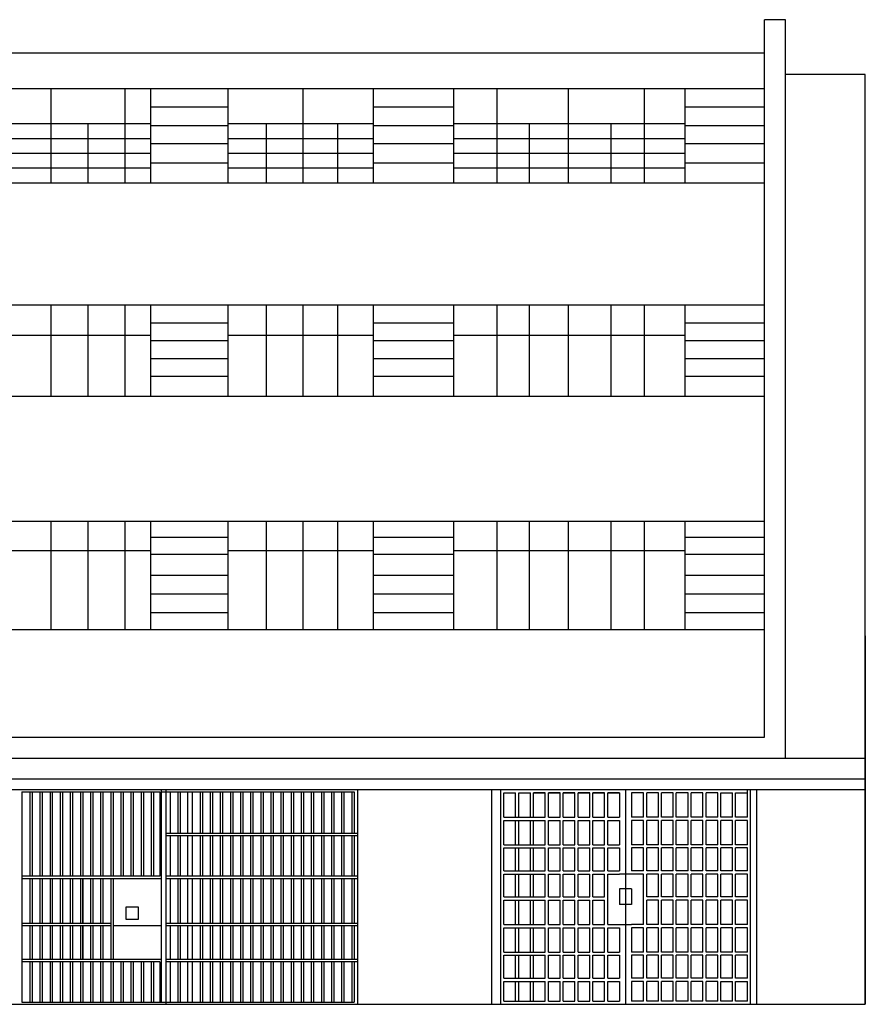
# Model space of a CAD drawing. Units: metres. Extents: x -4619 to 4290, y 1311 to 6302.
# Drawn here: x -4237 to -4226, y 1829 to 1843 of the extents above; entities that cross this region are included whole.
import ezdxf

# ---------------------------------------------------------------- set-up
doc = ezdxf.new("R2010")
doc.units = ezdxf.units.M
doc.header["$MEASUREMENT"] = 0

msp = doc.modelspace()

# ---------------------------------------------------------------- linework, layer by layer
for p, q in [((-4227.117, 1833.164), (-4227.117, 1843.12)), ((-4226.828, 1843.12), (-4227.117, 1843.12)), ((-4226.828, 1832.876), (-4226.828, 1843.12)), ((-4242.991, 1842.659), (-4227.117, 1842.659)), ((-4225.72, 1842.36), (-4226.828, 1842.36)), ((-4225.72, 1829.46), (-4225.72, 1842.36)), ((-4242.991, 1842.164), (-4227.117, 1842.164)), ((-4237.017, 1842.164), (-4237.017, 1840.857)), ((-4235.991, 1842.164), (-4235.991, 1840.857)), ((-4235.631, 1840.857), (-4235.631, 1842.164)), ((-4234.555, 1840.857), (-4234.555, 1842.164)), ((-4233.517, 1840.857), (-4233.517, 1842.164)), ((-4232.542, 1840.857), (-4232.542, 1842.164)), ((-4231.426, 1840.857), (-4231.426, 1842.164)), ((-4230.83, 1842.164), (-4230.83, 1840.857)), ((-4229.841, 1842.164), (-4229.841, 1840.857)), ((-4228.787, 1842.164), (-4228.787, 1840.857)), ((-4228.218, 1840.857), (-4228.218, 1842.164)), ((-4234.555, 1841.905), (-4235.631, 1841.905)), ((-4231.426, 1841.905), (-4232.542, 1841.905)), ((-4227.117, 1841.905), (-4228.218, 1841.905)), ((-4237.703, 1841.68), (-4235.631, 1841.68)), ((-4236.504, 1841.68), (-4236.504, 1840.857)), ((-4234.555, 1841.649), (-4235.631, 1841.649)), ((-4234.555, 1841.68), (-4232.542, 1841.68)), ((-4234.024, 1840.857), (-4234.024, 1841.68)), ((-4233.034, 1840.857), (-4233.034, 1841.68)), ((-4231.426, 1841.649), (-4232.542, 1841.649)), ((-4231.426, 1841.68), (-4228.218, 1841.68)), ((-4230.382, 1841.68), (-4230.382, 1840.857)), ((-4229.248, 1841.68), (-4229.248, 1840.857)), ((-4227.117, 1841.649), (-4228.218, 1841.649)), ((-4237.703, 1841.474), (-4235.631, 1841.474)), ((-4234.555, 1841.474), (-4232.542, 1841.474)), ((-4231.426, 1841.474), (-4228.218, 1841.474)), ((-4234.555, 1841.399), (-4235.631, 1841.399)), ((-4231.426, 1841.399), (-4232.542, 1841.399)), ((-4227.117, 1841.399), (-4228.218, 1841.399)), ((-4237.703, 1841.269), (-4235.631, 1841.269)), ((-4234.555, 1841.269), (-4232.542, 1841.269)), ((-4231.426, 1841.269), (-4228.218, 1841.269)), ((-4237.703, 1841.063), (-4235.631, 1841.063)), ((-4234.555, 1841.132), (-4235.631, 1841.132)), ((-4234.555, 1841.063), (-4232.542, 1841.063)), ((-4231.426, 1841.132), (-4232.542, 1841.132)), ((-4231.426, 1841.063), (-4228.218, 1841.063)), ((-4227.117, 1841.132), (-4228.218, 1841.132)), ((-4242.991, 1840.857), (-4227.117, 1840.857)), ((-4242.991, 1839.164), (-4227.117, 1839.164)), ((-4237.017, 1839.164), (-4237.017, 1837.897)), ((-4236.504, 1839.164), (-4236.504, 1837.897)), ((-4235.991, 1839.164), (-4235.991, 1837.897)), ((-4235.631, 1837.897), (-4235.631, 1839.164)), ((-4234.555, 1837.897), (-4234.555, 1839.164)), ((-4234.024, 1837.897), (-4234.024, 1839.164)), ((-4233.517, 1837.897), (-4233.517, 1839.164)), ((-4233.034, 1837.897), (-4233.034, 1839.164)), ((-4232.542, 1837.897), (-4232.542, 1839.164)), ((-4231.426, 1837.897), (-4231.426, 1839.164)), ((-4230.83, 1839.164), (-4230.83, 1837.897)), ((-4230.382, 1839.164), (-4230.382, 1837.897)), ((-4229.841, 1839.164), (-4229.841, 1837.897)), ((-4229.248, 1839.164), (-4229.248, 1837.897)), ((-4228.787, 1839.164), (-4228.787, 1837.897)), ((-4228.218, 1837.897), (-4228.218, 1839.164)), ((-4234.555, 1838.911), (-4235.631, 1838.911)), ((-4231.426, 1838.911), (-4232.542, 1838.911)), ((-4227.117, 1838.911), (-4228.218, 1838.911)), ((-4237.703, 1838.742), (-4235.631, 1838.742)), ((-4234.555, 1838.742), (-4232.542, 1838.742)), ((-4231.426, 1838.742), (-4228.218, 1838.742)), ((-4234.555, 1838.666), (-4235.631, 1838.666)), ((-4231.426, 1838.666), (-4232.542, 1838.666)), ((-4227.117, 1838.666), (-4228.218, 1838.666)), ((-4235.631, 1838.419), (-4234.555, 1838.419)), ((-4232.542, 1838.419), (-4231.426, 1838.419)), ((-4228.218, 1838.419), (-4227.117, 1838.419)), ((-4234.555, 1838.169), (-4235.631, 1838.169)), ((-4231.426, 1838.169), (-4232.542, 1838.169)), ((-4227.117, 1838.169), (-4228.218, 1838.169)), ((-4242.991, 1837.897), (-4227.117, 1837.897)), ((-4242.991, 1836.164), (-4227.117, 1836.164)), ((-4237.017, 1836.164), (-4237.017, 1834.659)), ((-4236.504, 1836.164), (-4236.504, 1834.659)), ((-4235.991, 1836.164), (-4235.991, 1834.659)), ((-4235.631, 1834.659), (-4235.631, 1836.164)), ((-4234.555, 1834.659), (-4234.555, 1836.164)), ((-4234.024, 1834.659), (-4234.024, 1836.164)), ((-4233.517, 1834.659), (-4233.517, 1836.164)), ((-4233.034, 1834.659), (-4233.034, 1836.164)), ((-4232.542, 1834.659), (-4232.542, 1836.164)), ((-4231.426, 1834.659), (-4231.426, 1836.164)), ((-4230.83, 1836.164), (-4230.83, 1834.659)), ((-4230.382, 1836.164), (-4230.382, 1834.659)), ((-4229.841, 1836.164), (-4229.841, 1834.659)), ((-4229.248, 1836.164), (-4229.248, 1834.659)), ((-4228.787, 1836.164), (-4228.787, 1834.659)), ((-4228.218, 1834.659), (-4228.218, 1836.164)), ((-4234.555, 1835.935), (-4235.631, 1835.935)), ((-4231.426, 1835.935), (-4232.542, 1835.935)), ((-4227.117, 1835.935), (-4228.218, 1835.935)), ((-4237.703, 1835.758), (-4235.631, 1835.758)), ((-4235.631, 1835.703), (-4234.555, 1835.703)), ((-4234.555, 1835.758), (-4232.542, 1835.758)), ((-4232.542, 1835.703), (-4231.426, 1835.703)), ((-4231.426, 1835.758), (-4228.218, 1835.758)), ((-4228.218, 1835.703), (-4227.117, 1835.703)), ((-4235.631, 1835.412), (-4234.555, 1835.412)), ((-4232.542, 1835.412), (-4231.426, 1835.412)), ((-4228.218, 1835.412), (-4227.117, 1835.412)), ((-4235.631, 1835.157), (-4234.555, 1835.157)), ((-4232.542, 1835.157), (-4231.426, 1835.157)), ((-4228.218, 1835.157), (-4227.117, 1835.157)), ((-4234.555, 1834.891), (-4235.631, 1834.891)), ((-4231.426, 1834.891), (-4232.542, 1834.891)), ((-4227.117, 1834.891), (-4228.218, 1834.891)), ((-4242.991, 1834.659), (-4227.117, 1834.659)), ((-4225.72, 1834.571), (-4225.72, 1829.46)), ((-4242.991, 1833.164), (-4227.117, 1833.164)), ((-4243.28, 1832.876), (-4225.72, 1832.876)), ((-4243.28, 1832.587), (-4225.72, 1832.587)), ((-4243.28, 1832.438), (-4225.72, 1832.438)), ((-4235.485, 1832.438), (-4235.485, 1831.203)), ((-4235.421, 1832.438), (-4235.421, 1829.46)), ((-4232.758, 1829.46), (-4232.758, 1832.438)), ((-4230.9, 1829.46), (-4230.9, 1832.438)), ((-4230.776, 1829.46), (-4230.776, 1832.438)), ((-4229.044, 1832.438), (-4229.044, 1829.46)), ((-4227.356, 1832.055), (-4227.356, 1832.438)), ((-4227.312, 1829.46), (-4227.312, 1832.438)), ((-4227.226, 1829.46), (-4227.226, 1832.438)), ((-4237.417, 1832.406), (-4235.504, 1832.406)), ((-4237.417, 1832.406), (-4237.417, 1829.492)), ((-4237.309, 1832.406), (-4237.309, 1831.236)), ((-4237.276, 1832.406), (-4237.276, 1831.236)), ((-4237.168, 1832.406), (-4237.168, 1831.236)), ((-4237.136, 1832.406), (-4237.136, 1831.236)), ((-4237.028, 1832.406), (-4237.028, 1831.236)), ((-4236.996, 1832.406), (-4236.996, 1831.236)), ((-4236.888, 1832.406), (-4236.888, 1831.236)), ((-4236.856, 1832.406), (-4236.856, 1831.236)), ((-4236.747, 1832.406), (-4236.747, 1831.236)), ((-4236.715, 1832.406), (-4236.715, 1831.236)), ((-4236.607, 1832.406), (-4236.607, 1831.236)), ((-4236.575, 1832.406), (-4236.575, 1831.236)), ((-4236.467, 1832.406), (-4236.467, 1831.236)), ((-4236.435, 1832.406), (-4236.435, 1831.236)), ((-4236.326, 1832.406), (-4236.326, 1831.236)), ((-4236.294, 1832.406), (-4236.294, 1831.236)), ((-4236.186, 1832.406), (-4236.186, 1831.236)), ((-4236.154, 1832.406), (-4236.154, 1831.236)), ((-4236.046, 1832.406), (-4236.046, 1831.236)), ((-4236.014, 1832.406), (-4236.014, 1831.236)), ((-4235.906, 1832.406), (-4235.906, 1831.236)), ((-4235.873, 1832.406), (-4235.873, 1831.236)), ((-4235.765, 1832.406), (-4235.765, 1831.236)), ((-4235.733, 1832.406), (-4235.733, 1831.236)), ((-4235.625, 1832.406), (-4235.625, 1831.236)), ((-4235.593, 1832.406), (-4235.593, 1831.236)), ((-4235.504, 1832.406), (-4235.504, 1831.236)), ((-4235.485, 1832.406), (-4232.81, 1832.406)), ((-4235.362, 1832.406), (-4235.362, 1831.829)), ((-4235.254, 1832.406), (-4235.254, 1831.829)), ((-4235.222, 1832.406), (-4235.222, 1831.829)), ((-4235.119, 1832.406), (-4235.119, 1831.829)), ((-4235.055, 1832.406), (-4235.055, 1831.829)), ((-4234.947, 1832.406), (-4234.947, 1831.829)), ((-4234.915, 1832.406), (-4234.915, 1831.829)), ((-4234.807, 1832.406), (-4234.807, 1831.829)), ((-4234.775, 1832.406), (-4234.775, 1831.829)), ((-4234.667, 1832.406), (-4234.667, 1831.829)), ((-4234.634, 1832.406), (-4234.634, 1831.829)), ((-4234.526, 1832.406), (-4234.526, 1831.829)), ((-4234.494, 1832.406), (-4234.494, 1831.829)), ((-4234.386, 1832.406), (-4234.386, 1831.829)), ((-4234.354, 1832.406), (-4234.354, 1831.829)), ((-4234.246, 1832.406), (-4234.246, 1831.829)), ((-4234.213, 1832.406), (-4234.213, 1831.829)), ((-4234.105, 1832.406), (-4234.105, 1831.829)), ((-4234.073, 1832.406), (-4234.073, 1831.829)), ((-4233.965, 1832.406), (-4233.965, 1831.829)), ((-4233.933, 1832.406), (-4233.933, 1831.829)), ((-4233.933, 1832.406), (-4233.933, 1831.829)), ((-4233.825, 1832.406), (-4233.825, 1831.829)), ((-4233.793, 1832.406), (-4233.793, 1831.829)), ((-4233.684, 1832.406), (-4233.684, 1831.829)), ((-4233.652, 1832.406), (-4233.652, 1831.829)), ((-4233.544, 1832.406), (-4233.544, 1831.829)), ((-4233.512, 1832.406), (-4233.512, 1831.829)), ((-4233.404, 1832.406), (-4233.404, 1831.829)), ((-4233.372, 1832.406), (-4233.372, 1831.829)), ((-4233.263, 1832.406), (-4233.263, 1831.829)), ((-4233.231, 1832.406), (-4233.231, 1831.829)), ((-4233.123, 1832.406), (-4233.123, 1831.829)), ((-4233.091, 1832.406), (-4233.091, 1831.829)), ((-4232.983, 1832.406), (-4232.983, 1831.829)), ((-4232.951, 1832.406), (-4232.951, 1831.829)), ((-4232.843, 1832.406), (-4232.843, 1831.829)), ((-4232.81, 1832.406), (-4232.81, 1831.829)), ((-4230.732, 1832.055), (-4230.732, 1832.395)), ((-4230.732, 1832.395), (-4230.57, 1832.395)), ((-4230.57, 1832.055), (-4230.57, 1832.395)), ((-4230.57, 1832.055), (-4230.57, 1832.395)), ((-4230.527, 1832.055), (-4230.527, 1832.395)), ((-4230.527, 1832.395), (-4230.364, 1832.395)), ((-4230.364, 1832.055), (-4230.364, 1832.395)), ((-4230.159, 1832.395), (-4230.321, 1832.395)), ((-4230.321, 1832.055), (-4230.321, 1832.395)), ((-4230.321, 1832.395), (-4230.159, 1832.395)), ((-4230.159, 1832.055), (-4230.159, 1832.395)), ((-4229.953, 1832.395), (-4230.115, 1832.395)), ((-4230.115, 1832.055), (-4230.115, 1832.395)), ((-4230.115, 1832.395), (-4229.953, 1832.395)), ((-4229.953, 1832.055), (-4229.953, 1832.395)), ((-4229.747, 1832.395), (-4229.91, 1832.395)), ((-4229.91, 1832.055), (-4229.91, 1832.395)), ((-4229.91, 1832.395), (-4229.747, 1832.395)), ((-4229.747, 1832.055), (-4229.747, 1832.395)), ((-4229.542, 1832.395), (-4229.704, 1832.395)), ((-4229.704, 1832.055), (-4229.704, 1832.395)), ((-4229.704, 1832.395), (-4229.542, 1832.395)), ((-4229.542, 1832.055), (-4229.542, 1832.395)), ((-4229.336, 1832.395), (-4229.498, 1832.395)), ((-4229.498, 1832.055), (-4229.498, 1832.395)), ((-4229.498, 1832.395), (-4229.336, 1832.395)), ((-4229.336, 1832.055), (-4229.336, 1832.395)), ((-4229.127, 1832.395), (-4229.293, 1832.395)), ((-4229.293, 1832.055), (-4229.293, 1832.395)), ((-4229.293, 1832.395), (-4229.127, 1832.395)), ((-4229.127, 1832.395), (-4229.127, 1832.055)), ((-4228.795, 1832.395), (-4228.961, 1832.395)), ((-4228.961, 1832.395), (-4228.961, 1832.055)), ((-4228.795, 1832.055), (-4228.795, 1832.395)), ((-4228.752, 1832.055), (-4228.752, 1832.395)), ((-4228.59, 1832.395), (-4228.752, 1832.395)), ((-4228.59, 1832.055), (-4228.59, 1832.395)), ((-4228.546, 1832.055), (-4228.546, 1832.395)), ((-4228.384, 1832.395), (-4228.546, 1832.395)), ((-4228.384, 1832.055), (-4228.384, 1832.395)), ((-4228.341, 1832.055), (-4228.341, 1832.395)), ((-4228.178, 1832.395), (-4228.341, 1832.395)), ((-4228.178, 1832.055), (-4228.178, 1832.395)), ((-4228.135, 1832.055), (-4228.135, 1832.395)), ((-4227.973, 1832.395), (-4228.135, 1832.395)), ((-4227.973, 1832.055), (-4227.973, 1832.395)), ((-4227.929, 1832.055), (-4227.929, 1832.395)), ((-4227.767, 1832.395), (-4227.929, 1832.395)), ((-4227.767, 1832.055), (-4227.767, 1832.395)), ((-4227.724, 1832.055), (-4227.724, 1832.395)), ((-4227.724, 1832.395), (-4227.561, 1832.395)), ((-4227.561, 1832.055), (-4227.561, 1832.395)), ((-4227.518, 1832.055), (-4227.518, 1832.395)), ((-4227.518, 1832.395), (-4227.356, 1832.395)), ((-4230.732, 1832.055), (-4230.159, 1832.055)), ((-4230.732, 1832.012), (-4230.159, 1832.012)), ((-4230.732, 1831.672), (-4230.732, 1832.012)), ((-4230.57, 1831.672), (-4230.57, 1832.012)), ((-4230.57, 1831.672), (-4230.57, 1832.012)), ((-4230.527, 1831.672), (-4230.527, 1832.012)), ((-4230.364, 1831.672), (-4230.364, 1832.012)), ((-4230.321, 1831.672), (-4230.321, 1832.012)), ((-4230.159, 1831.672), (-4230.159, 1832.012)), ((-4230.115, 1832.055), (-4229.953, 1832.055)), ((-4230.115, 1831.672), (-4230.115, 1832.012)), ((-4230.115, 1832.012), (-4229.953, 1832.012)), ((-4229.953, 1831.672), (-4229.953, 1832.012)), ((-4229.91, 1832.055), (-4229.747, 1832.055)), ((-4229.91, 1831.672), (-4229.91, 1832.012)), ((-4229.91, 1832.012), (-4229.747, 1832.012)), ((-4229.747, 1831.672), (-4229.747, 1832.012)), ((-4229.704, 1832.055), (-4229.542, 1832.055)), ((-4229.704, 1831.672), (-4229.704, 1832.012)), ((-4229.704, 1832.012), (-4229.542, 1832.012)), ((-4229.542, 1831.672), (-4229.542, 1832.012)), ((-4229.498, 1832.055), (-4229.336, 1832.055)), ((-4229.498, 1831.672), (-4229.498, 1832.012)), ((-4229.498, 1832.012), (-4229.336, 1832.012)), ((-4229.336, 1831.672), (-4229.336, 1832.012)), ((-4229.293, 1832.055), (-4229.127, 1832.055)), ((-4229.293, 1831.672), (-4229.293, 1832.012)), ((-4229.293, 1832.012), (-4229.127, 1832.012)), ((-4229.127, 1832.012), (-4229.127, 1831.672)), ((-4228.795, 1832.055), (-4228.961, 1832.055)), ((-4228.961, 1832.012), (-4228.961, 1831.672)), ((-4228.795, 1832.012), (-4228.961, 1832.012)), ((-4228.795, 1831.672), (-4228.795, 1832.012)), ((-4228.59, 1832.055), (-4228.752, 1832.055)), ((-4228.752, 1831.672), (-4228.752, 1832.012)), ((-4228.59, 1832.012), (-4228.752, 1832.012)), ((-4228.59, 1831.672), (-4228.59, 1832.012)), ((-4228.384, 1832.055), (-4228.546, 1832.055)), ((-4228.546, 1831.672), (-4228.546, 1832.012)), ((-4228.384, 1832.012), (-4228.546, 1832.012)), ((-4228.384, 1831.672), (-4228.384, 1832.012)), ((-4228.178, 1832.055), (-4228.341, 1832.055)), ((-4228.341, 1831.672), (-4228.341, 1832.012)), ((-4228.178, 1832.012), (-4228.341, 1832.012)), ((-4228.178, 1831.672), (-4228.178, 1832.012)), ((-4227.973, 1832.055), (-4228.135, 1832.055)), ((-4228.135, 1831.672), (-4228.135, 1832.012)), ((-4227.973, 1832.012), (-4228.135, 1832.012)), ((-4227.973, 1831.672), (-4227.973, 1832.012)), ((-4227.767, 1832.055), (-4227.929, 1832.055)), ((-4227.929, 1831.672), (-4227.929, 1832.012)), ((-4227.767, 1832.012), (-4227.929, 1832.012)), ((-4227.767, 1831.672), (-4227.767, 1832.012)), ((-4227.561, 1832.055), (-4227.724, 1832.055)), ((-4227.561, 1832.012), (-4227.724, 1832.012)), ((-4227.724, 1831.672), (-4227.724, 1832.012)), ((-4227.561, 1831.672), (-4227.561, 1832.012)), ((-4227.356, 1832.055), (-4227.518, 1832.055)), ((-4227.356, 1832.012), (-4227.518, 1832.012)), ((-4227.518, 1831.672), (-4227.518, 1832.012)), ((-4227.356, 1831.672), (-4227.356, 1832.012)), ((-4232.758, 1831.829), (-4235.421, 1831.829)), ((-4232.758, 1831.796), (-4235.421, 1831.796)), ((-4235.362, 1831.796), (-4235.362, 1831.236)), ((-4235.254, 1831.796), (-4235.254, 1831.236)), ((-4235.222, 1831.796), (-4235.222, 1831.236)), ((-4235.119, 1831.796), (-4235.119, 1831.236)), ((-4235.055, 1831.796), (-4235.055, 1831.236)), ((-4234.947, 1831.796), (-4234.947, 1831.236)), ((-4234.915, 1831.796), (-4234.915, 1831.236)), ((-4234.807, 1831.796), (-4234.807, 1831.236)), ((-4234.775, 1831.796), (-4234.775, 1831.236)), ((-4234.667, 1831.796), (-4234.667, 1831.236)), ((-4234.634, 1831.796), (-4234.634, 1831.236)), ((-4234.526, 1831.796), (-4234.526, 1831.236)), ((-4234.494, 1831.796), (-4234.494, 1831.236)), ((-4234.386, 1831.796), (-4234.386, 1831.236)), ((-4234.354, 1831.796), (-4234.354, 1831.236)), ((-4234.246, 1831.796), (-4234.246, 1831.236)), ((-4234.213, 1831.796), (-4234.213, 1831.236)), ((-4234.105, 1831.796), (-4234.105, 1831.236)), ((-4234.073, 1831.796), (-4234.073, 1831.236)), ((-4233.965, 1831.796), (-4233.965, 1831.236)), ((-4233.933, 1831.796), (-4233.933, 1831.236)), ((-4233.933, 1831.796), (-4233.933, 1831.236)), ((-4233.825, 1831.796), (-4233.825, 1831.236)), ((-4233.793, 1831.796), (-4233.793, 1831.236)), ((-4233.684, 1831.796), (-4233.684, 1831.236)), ((-4233.652, 1831.796), (-4233.652, 1831.236)), ((-4233.544, 1831.796), (-4233.544, 1831.236)), ((-4233.512, 1831.796), (-4233.512, 1831.236)), ((-4233.404, 1831.796), (-4233.404, 1831.236)), ((-4233.372, 1831.796), (-4233.372, 1831.236)), ((-4233.263, 1831.796), (-4233.263, 1831.236)), ((-4233.231, 1831.796), (-4233.231, 1831.236)), ((-4233.123, 1831.796), (-4233.123, 1831.236)), ((-4233.091, 1831.796), (-4233.091, 1831.236)), ((-4232.983, 1831.796), (-4232.983, 1831.236)), ((-4232.951, 1831.796), (-4232.951, 1831.236)), ((-4232.843, 1831.796), (-4232.843, 1831.236)), ((-4232.81, 1831.796), (-4232.81, 1831.236)), ((-4230.732, 1831.672), (-4230.159, 1831.672)), ((-4230.732, 1831.629), (-4230.159, 1831.629)), ((-4230.732, 1831.31), (-4230.732, 1831.629)), ((-4230.57, 1831.31), (-4230.57, 1831.629)), ((-4230.57, 1831.31), (-4230.57, 1831.629)), ((-4230.527, 1831.31), (-4230.527, 1831.629)), ((-4230.364, 1831.31), (-4230.364, 1831.629)), ((-4230.321, 1831.31), (-4230.321, 1831.629)), ((-4230.159, 1831.31), (-4230.159, 1831.629)), ((-4230.115, 1831.672), (-4229.953, 1831.672)), ((-4230.115, 1831.31), (-4230.115, 1831.629)), ((-4230.115, 1831.629), (-4229.953, 1831.629)), ((-4229.953, 1831.31), (-4229.953, 1831.629)), ((-4229.91, 1831.672), (-4229.747, 1831.672)), ((-4229.91, 1831.31), (-4229.91, 1831.629)), ((-4229.91, 1831.629), (-4229.747, 1831.629)), ((-4229.747, 1831.31), (-4229.747, 1831.629)), ((-4229.704, 1831.672), (-4229.542, 1831.672)), ((-4229.704, 1831.31), (-4229.704, 1831.629)), ((-4229.704, 1831.629), (-4229.542, 1831.629)), ((-4229.542, 1831.31), (-4229.542, 1831.629)), ((-4229.498, 1831.672), (-4229.336, 1831.672)), ((-4229.498, 1831.31), (-4229.498, 1831.629)), ((-4229.498, 1831.629), (-4229.336, 1831.629)), ((-4229.336, 1831.31), (-4229.336, 1831.629)), ((-4229.293, 1831.672), (-4229.127, 1831.672)), ((-4229.293, 1831.31), (-4229.293, 1831.629)), ((-4229.293, 1831.629), (-4229.127, 1831.629)), ((-4229.127, 1831.629), (-4229.127, 1831.31)), ((-4228.795, 1831.672), (-4228.961, 1831.672)), ((-4228.961, 1831.629), (-4228.961, 1831.31)), ((-4228.795, 1831.629), (-4228.961, 1831.629)), ((-4228.795, 1831.31), (-4228.795, 1831.629)), ((-4228.59, 1831.672), (-4228.752, 1831.672)), ((-4228.752, 1831.31), (-4228.752, 1831.629)), ((-4228.59, 1831.629), (-4228.752, 1831.629)), ((-4228.59, 1831.31), (-4228.59, 1831.629)), ((-4228.384, 1831.672), (-4228.546, 1831.672)), ((-4228.546, 1831.31), (-4228.546, 1831.629)), ((-4228.384, 1831.629), (-4228.546, 1831.629)), ((-4228.384, 1831.31), (-4228.384, 1831.629)), ((-4228.178, 1831.672), (-4228.341, 1831.672)), ((-4228.341, 1831.31), (-4228.341, 1831.629)), ((-4228.178, 1831.629), (-4228.341, 1831.629)), ((-4228.178, 1831.31), (-4228.178, 1831.629)), ((-4227.973, 1831.672), (-4228.135, 1831.672)), ((-4228.135, 1831.31), (-4228.135, 1831.629)), ((-4227.973, 1831.629), (-4228.135, 1831.629)), ((-4227.973, 1831.31), (-4227.973, 1831.629)), ((-4227.767, 1831.672), (-4227.929, 1831.672)), ((-4227.929, 1831.31), (-4227.929, 1831.629)), ((-4227.767, 1831.629), (-4227.929, 1831.629)), ((-4227.767, 1831.31), (-4227.767, 1831.629)), ((-4227.561, 1831.672), (-4227.724, 1831.672)), ((-4227.561, 1831.629), (-4227.724, 1831.629)), ((-4227.724, 1831.31), (-4227.724, 1831.629)), ((-4227.561, 1831.31), (-4227.561, 1831.629)), ((-4227.356, 1831.672), (-4227.518, 1831.672)), ((-4227.356, 1831.629), (-4227.518, 1831.629)), ((-4227.518, 1831.31), (-4227.518, 1831.629)), ((-4227.356, 1831.31), (-4227.356, 1831.629)), ((-4237.276, 1831.236), (-4237.417, 1831.236)), ((-4237.276, 1831.203), (-4237.417, 1831.203)), ((-4237.309, 1831.203), (-4237.309, 1830.582)), ((-4235.504, 1831.236), (-4237.276, 1831.236)), ((-4235.485, 1831.203), (-4237.276, 1831.203)), ((-4237.276, 1831.203), (-4237.276, 1830.582)), ((-4237.168, 1831.203), (-4237.168, 1830.582)), ((-4237.136, 1831.203), (-4237.136, 1830.582)), ((-4237.028, 1831.203), (-4237.028, 1830.582)), ((-4236.996, 1831.203), (-4236.996, 1830.582)), ((-4236.888, 1831.203), (-4236.888, 1830.582)), ((-4236.856, 1831.203), (-4236.856, 1830.582)), ((-4236.747, 1831.203), (-4236.747, 1830.582)), ((-4236.715, 1831.203), (-4236.715, 1830.582)), ((-4236.607, 1831.203), (-4236.607, 1830.582)), ((-4236.577, 1831.203), (-4236.577, 1830.582)), ((-4236.575, 1831.203), (-4236.575, 1830.582)), ((-4236.467, 1831.203), (-4236.467, 1830.582)), ((-4236.435, 1831.203), (-4236.435, 1830.582)), ((-4236.326, 1831.203), (-4236.326, 1830.582)), ((-4236.294, 1831.203), (-4236.294, 1830.582)), ((-4236.186, 1831.203), (-4236.186, 1830.083)), ((-4236.154, 1831.203), (-4236.154, 1830.083)), ((-4235.485, 1831.203), (-4235.485, 1830.083)), ((-4232.758, 1831.236), (-4235.421, 1831.236)), ((-4232.758, 1831.203), (-4235.421, 1831.203)), ((-4235.362, 1831.203), (-4235.362, 1830.582)), ((-4235.254, 1831.203), (-4235.254, 1830.582)), ((-4235.222, 1831.203), (-4235.222, 1830.582)), ((-4235.119, 1831.203), (-4235.119, 1830.582)), ((-4235.055, 1831.203), (-4235.055, 1830.582)), ((-4234.947, 1831.203), (-4234.947, 1830.582)), ((-4234.915, 1831.203), (-4234.915, 1830.582)), ((-4234.807, 1831.203), (-4234.807, 1830.582)), ((-4234.775, 1831.203), (-4234.775, 1830.582)), ((-4234.667, 1831.203), (-4234.667, 1830.582)), ((-4234.634, 1831.203), (-4234.634, 1830.582)), ((-4234.526, 1831.203), (-4234.526, 1830.582)), ((-4234.494, 1831.203), (-4234.494, 1830.582)), ((-4234.386, 1831.203), (-4234.386, 1830.582)), ((-4234.354, 1831.203), (-4234.354, 1830.582)), ((-4234.246, 1831.203), (-4234.246, 1830.582)), ((-4234.213, 1831.203), (-4234.213, 1830.582)), ((-4234.105, 1831.203), (-4234.105, 1830.582)), ((-4234.073, 1831.203), (-4234.073, 1830.582)), ((-4233.965, 1831.203), (-4233.965, 1830.582)), ((-4233.933, 1831.203), (-4233.933, 1830.582)), ((-4233.933, 1831.203), (-4233.933, 1830.582)), ((-4233.825, 1831.203), (-4233.825, 1830.582)), ((-4233.793, 1831.203), (-4233.793, 1830.582)), ((-4233.684, 1831.203), (-4233.684, 1830.582)), ((-4233.652, 1831.203), (-4233.652, 1830.582)), ((-4233.544, 1831.203), (-4233.544, 1830.582)), ((-4233.512, 1831.203), (-4233.512, 1830.582)), ((-4233.404, 1831.203), (-4233.404, 1830.582)), ((-4233.372, 1831.203), (-4233.372, 1830.582)), ((-4233.263, 1831.203), (-4233.263, 1830.582)), ((-4233.231, 1831.203), (-4233.231, 1830.582)), ((-4233.123, 1831.203), (-4233.123, 1830.582)), ((-4233.091, 1831.203), (-4233.091, 1830.582)), ((-4232.983, 1831.203), (-4232.983, 1830.582)), ((-4232.951, 1831.203), (-4232.951, 1830.582)), ((-4232.843, 1831.203), (-4232.843, 1830.582)), ((-4232.81, 1831.203), (-4232.81, 1830.582)), ((-4230.732, 1831.31), (-4230.159, 1831.31)), ((-4230.732, 1831.267), (-4230.159, 1831.267)), ((-4230.732, 1830.949), (-4230.732, 1831.267)), ((-4230.57, 1830.949), (-4230.57, 1831.267)), ((-4230.57, 1830.949), (-4230.57, 1831.267)), ((-4230.527, 1830.949), (-4230.527, 1831.267)), ((-4230.364, 1830.949), (-4230.364, 1831.267)), ((-4230.321, 1830.949), (-4230.321, 1831.267)), ((-4230.159, 1830.949), (-4230.159, 1831.267)), ((-4230.115, 1831.31), (-4229.953, 1831.31)), ((-4230.115, 1830.949), (-4230.115, 1831.267)), ((-4230.115, 1831.267), (-4229.953, 1831.267)), ((-4229.953, 1830.949), (-4229.953, 1831.267)), ((-4229.91, 1831.31), (-4229.747, 1831.31)), ((-4229.91, 1830.949), (-4229.91, 1831.267)), ((-4229.91, 1831.267), (-4229.747, 1831.267)), ((-4229.747, 1830.949), (-4229.747, 1831.267)), ((-4229.704, 1831.31), (-4229.542, 1831.31)), ((-4229.704, 1830.949), (-4229.704, 1831.267)), ((-4229.704, 1831.267), (-4229.542, 1831.267)), ((-4229.542, 1830.949), (-4229.542, 1831.267)), ((-4229.498, 1831.31), (-4229.336, 1831.31)), ((-4229.498, 1830.949), (-4229.498, 1831.267)), ((-4229.498, 1831.267), (-4229.336, 1831.267)), ((-4229.336, 1830.949), (-4229.336, 1831.267)), ((-4229.293, 1831.31), (-4229.127, 1831.31)), ((-4229.293, 1831.267), (-4229.127, 1831.267)), ((-4229.293, 1830.566), (-4229.293, 1831.267)), ((-4228.795, 1831.267), (-4229.127, 1831.267)), ((-4228.795, 1831.31), (-4228.961, 1831.31)), ((-4228.795, 1830.566), (-4228.795, 1831.267)), ((-4228.59, 1831.31), (-4228.752, 1831.31)), ((-4228.752, 1830.949), (-4228.752, 1831.267)), ((-4228.59, 1831.267), (-4228.752, 1831.267)), ((-4228.59, 1830.949), (-4228.59, 1831.267)), ((-4228.384, 1831.31), (-4228.546, 1831.31)), ((-4228.546, 1830.949), (-4228.546, 1831.267)), ((-4228.384, 1831.267), (-4228.546, 1831.267)), ((-4228.384, 1830.949), (-4228.384, 1831.267)), ((-4228.178, 1831.31), (-4228.341, 1831.31)), ((-4228.341, 1830.949), (-4228.341, 1831.267)), ((-4228.178, 1831.267), (-4228.341, 1831.267)), ((-4228.178, 1830.949), (-4228.178, 1831.267)), ((-4227.973, 1831.31), (-4228.135, 1831.31)), ((-4228.135, 1830.949), (-4228.135, 1831.267)), ((-4227.973, 1831.267), (-4228.135, 1831.267)), ((-4227.973, 1830.949), (-4227.973, 1831.267)), ((-4227.767, 1831.31), (-4227.929, 1831.31)), ((-4227.929, 1830.949), (-4227.929, 1831.267)), ((-4227.767, 1831.267), (-4227.929, 1831.267)), ((-4227.767, 1830.949), (-4227.767, 1831.267)), ((-4227.561, 1831.31), (-4227.724, 1831.31)), ((-4227.561, 1831.267), (-4227.724, 1831.267)), ((-4227.724, 1830.949), (-4227.724, 1831.267)), ((-4227.561, 1830.949), (-4227.561, 1831.267)), ((-4227.356, 1831.31), (-4227.518, 1831.31)), ((-4227.356, 1831.267), (-4227.518, 1831.267)), ((-4227.518, 1830.949), (-4227.518, 1831.267)), ((-4227.356, 1830.949), (-4227.356, 1831.267)), ((-4229.127, 1831.064), (-4229.127, 1830.843)), ((-4228.961, 1831.064), (-4229.127, 1831.064)), ((-4228.961, 1831.064), (-4228.961, 1830.843)), ((-4230.732, 1830.949), (-4230.159, 1830.949)), ((-4230.115, 1830.949), (-4229.953, 1830.949)), ((-4229.91, 1830.949), (-4229.747, 1830.949)), ((-4229.704, 1830.949), (-4229.542, 1830.949)), ((-4229.498, 1830.949), (-4229.336, 1830.949)), ((-4228.59, 1830.949), (-4228.752, 1830.949)), ((-4228.384, 1830.949), (-4228.546, 1830.949)), ((-4228.178, 1830.949), (-4228.341, 1830.949)), ((-4227.973, 1830.949), (-4228.135, 1830.949)), ((-4227.767, 1830.949), (-4227.929, 1830.949)), ((-4227.561, 1830.949), (-4227.724, 1830.949)), ((-4227.356, 1830.949), (-4227.518, 1830.949)), ((-4235.975, 1830.808), (-4235.975, 1830.639)), ((-4235.799, 1830.808), (-4235.975, 1830.808)), ((-4235.799, 1830.639), (-4235.799, 1830.808)), ((-4230.732, 1830.906), (-4230.159, 1830.906)), ((-4230.732, 1830.906), (-4230.159, 1830.906)), ((-4230.732, 1830.566), (-4230.732, 1830.906)), ((-4230.57, 1830.566), (-4230.57, 1830.906)), ((-4230.57, 1830.566), (-4230.57, 1830.906)), ((-4230.527, 1830.566), (-4230.527, 1830.906)), ((-4230.364, 1830.566), (-4230.364, 1830.906)), ((-4230.321, 1830.566), (-4230.321, 1830.906)), ((-4230.159, 1830.566), (-4230.159, 1830.906)), ((-4230.115, 1830.906), (-4229.953, 1830.906)), ((-4230.115, 1830.566), (-4230.115, 1830.906)), ((-4230.115, 1830.906), (-4229.953, 1830.906)), ((-4229.953, 1830.566), (-4229.953, 1830.906)), ((-4229.91, 1830.906), (-4229.747, 1830.906)), ((-4229.91, 1830.566), (-4229.91, 1830.906)), ((-4229.91, 1830.906), (-4229.747, 1830.906)), ((-4229.747, 1830.566), (-4229.747, 1830.906)), ((-4229.704, 1830.906), (-4229.542, 1830.906)), ((-4229.704, 1830.566), (-4229.704, 1830.906)), ((-4229.704, 1830.906), (-4229.542, 1830.906)), ((-4229.542, 1830.566), (-4229.542, 1830.906)), ((-4229.498, 1830.906), (-4229.336, 1830.906)), ((-4229.498, 1830.566), (-4229.498, 1830.906)), ((-4229.498, 1830.906), (-4229.336, 1830.906)), ((-4229.336, 1830.566), (-4229.336, 1830.906)), ((-4228.961, 1830.843), (-4229.127, 1830.843)), ((-4228.59, 1830.906), (-4228.752, 1830.906)), ((-4228.752, 1830.566), (-4228.752, 1830.906)), ((-4228.59, 1830.906), (-4228.752, 1830.906)), ((-4228.59, 1830.566), (-4228.59, 1830.906)), ((-4228.384, 1830.906), (-4228.546, 1830.906)), ((-4228.546, 1830.566), (-4228.546, 1830.906)), ((-4228.384, 1830.906), (-4228.546, 1830.906)), ((-4228.384, 1830.566), (-4228.384, 1830.906)), ((-4228.178, 1830.906), (-4228.341, 1830.906)), ((-4228.341, 1830.566), (-4228.341, 1830.906)), ((-4228.178, 1830.906), (-4228.341, 1830.906)), ((-4228.178, 1830.566), (-4228.178, 1830.906)), ((-4227.973, 1830.906), (-4228.135, 1830.906)), ((-4228.135, 1830.566), (-4228.135, 1830.906)), ((-4227.973, 1830.906), (-4228.135, 1830.906)), ((-4227.973, 1830.566), (-4227.973, 1830.906)), ((-4227.767, 1830.906), (-4227.929, 1830.906)), ((-4227.929, 1830.566), (-4227.929, 1830.906)), ((-4227.767, 1830.906), (-4227.929, 1830.906)), ((-4227.767, 1830.566), (-4227.767, 1830.906)), ((-4227.561, 1830.906), (-4227.724, 1830.906)), ((-4227.561, 1830.906), (-4227.724, 1830.906)), ((-4227.724, 1830.566), (-4227.724, 1830.906)), ((-4227.561, 1830.566), (-4227.561, 1830.906)), ((-4227.356, 1830.906), (-4227.518, 1830.906)), ((-4227.356, 1830.906), (-4227.518, 1830.906)), ((-4227.518, 1830.566), (-4227.518, 1830.906)), ((-4227.356, 1830.566), (-4227.356, 1830.906)), ((-4235.975, 1830.639), (-4235.799, 1830.639)), ((-4237.276, 1830.582), (-4237.417, 1830.582)), ((-4237.276, 1830.55), (-4237.417, 1830.55)), ((-4237.309, 1830.55), (-4237.309, 1830.083)), ((-4236.186, 1830.582), (-4237.276, 1830.582)), ((-4236.186, 1830.55), (-4237.276, 1830.55)), ((-4237.276, 1830.55), (-4237.276, 1830.083)), ((-4237.168, 1830.55), (-4237.168, 1830.083)), ((-4237.136, 1830.55), (-4237.136, 1830.083)), ((-4237.028, 1830.55), (-4237.028, 1830.083)), ((-4236.996, 1830.55), (-4236.996, 1830.083)), ((-4236.888, 1830.55), (-4236.888, 1830.083)), ((-4236.856, 1830.55), (-4236.856, 1830.083)), ((-4236.747, 1830.55), (-4236.747, 1830.083)), ((-4236.715, 1830.55), (-4236.715, 1830.083)), ((-4236.607, 1830.55), (-4236.607, 1830.083)), ((-4236.577, 1830.55), (-4236.577, 1830.083)), ((-4236.575, 1830.55), (-4236.575, 1830.083)), ((-4236.467, 1830.55), (-4236.467, 1830.083)), ((-4236.435, 1830.55), (-4236.435, 1830.083)), ((-4236.326, 1830.55), (-4236.326, 1830.083)), ((-4236.294, 1830.55), (-4236.294, 1830.083)), ((-4235.503, 1830.55), (-4236.154, 1830.55)), ((-4235.485, 1830.55), (-4235.503, 1830.55)), ((-4232.758, 1830.582), (-4235.421, 1830.582)), ((-4232.758, 1830.55), (-4235.421, 1830.55)), ((-4235.362, 1830.55), (-4235.362, 1830.083)), ((-4235.254, 1830.55), (-4235.254, 1830.083)), ((-4235.222, 1830.55), (-4235.222, 1830.083)), ((-4235.119, 1830.55), (-4235.119, 1830.083)), ((-4235.055, 1830.55), (-4235.055, 1830.083)), ((-4234.947, 1830.55), (-4234.947, 1830.083)), ((-4234.915, 1830.55), (-4234.915, 1830.083)), ((-4234.807, 1830.55), (-4234.807, 1830.083)), ((-4234.775, 1830.55), (-4234.775, 1830.083)), ((-4234.667, 1830.55), (-4234.667, 1830.083)), ((-4234.634, 1830.55), (-4234.634, 1830.083)), ((-4234.526, 1830.55), (-4234.526, 1830.083)), ((-4234.494, 1830.55), (-4234.494, 1830.083)), ((-4234.386, 1830.55), (-4234.386, 1830.083)), ((-4234.354, 1830.55), (-4234.354, 1830.083)), ((-4234.246, 1830.55), (-4234.246, 1830.083)), ((-4234.213, 1830.55), (-4234.213, 1830.083)), ((-4234.105, 1830.55), (-4234.105, 1830.083)), ((-4234.073, 1830.55), (-4234.073, 1830.083)), ((-4233.965, 1830.55), (-4233.965, 1830.083)), ((-4233.933, 1830.55), (-4233.933, 1830.083)), ((-4233.933, 1830.55), (-4233.933, 1830.083)), ((-4233.825, 1830.55), (-4233.825, 1830.083)), ((-4233.793, 1830.55), (-4233.793, 1830.083)), ((-4233.684, 1830.55), (-4233.684, 1830.083)), ((-4233.652, 1830.55), (-4233.652, 1830.083)), ((-4233.544, 1830.55), (-4233.544, 1830.083)), ((-4233.512, 1830.55), (-4233.512, 1830.083)), ((-4233.404, 1830.55), (-4233.404, 1830.083)), ((-4233.372, 1830.55), (-4233.372, 1830.083)), ((-4233.263, 1830.55), (-4233.263, 1830.083)), ((-4233.231, 1830.55), (-4233.231, 1830.083)), ((-4233.123, 1830.55), (-4233.123, 1830.083)), ((-4233.091, 1830.55), (-4233.091, 1830.083)), ((-4232.983, 1830.55), (-4232.983, 1830.083)), ((-4232.951, 1830.55), (-4232.951, 1830.083)), ((-4232.843, 1830.55), (-4232.843, 1830.083)), ((-4232.81, 1830.55), (-4232.81, 1830.083)), ((-4230.732, 1830.566), (-4230.159, 1830.566)), ((-4230.732, 1830.523), (-4230.159, 1830.523)), ((-4230.732, 1830.183), (-4230.732, 1830.523)), ((-4230.57, 1830.183), (-4230.57, 1830.523)), ((-4230.57, 1830.183), (-4230.57, 1830.523)), ((-4230.527, 1830.183), (-4230.527, 1830.523)), ((-4230.364, 1830.183), (-4230.364, 1830.523)), ((-4230.321, 1830.183), (-4230.321, 1830.523)), ((-4230.159, 1830.183), (-4230.159, 1830.523)), ((-4230.115, 1830.566), (-4229.953, 1830.566)), ((-4230.115, 1830.183), (-4230.115, 1830.523)), ((-4230.115, 1830.523), (-4229.953, 1830.523)), ((-4229.953, 1830.183), (-4229.953, 1830.523)), ((-4229.91, 1830.566), (-4229.747, 1830.566)), ((-4229.91, 1830.183), (-4229.91, 1830.523)), ((-4229.91, 1830.523), (-4229.747, 1830.523)), ((-4229.747, 1830.183), (-4229.747, 1830.523)), ((-4229.704, 1830.566), (-4229.542, 1830.566)), ((-4229.704, 1830.183), (-4229.704, 1830.523)), ((-4229.704, 1830.523), (-4229.542, 1830.523)), ((-4229.542, 1830.183), (-4229.542, 1830.523)), ((-4229.498, 1830.566), (-4229.336, 1830.566)), ((-4229.498, 1830.183), (-4229.498, 1830.523)), ((-4229.498, 1830.523), (-4229.336, 1830.523)), ((-4229.336, 1830.183), (-4229.336, 1830.523)), ((-4229.293, 1830.566), (-4228.961, 1830.566)), ((-4229.293, 1830.183), (-4229.293, 1830.523)), ((-4229.293, 1830.523), (-4229.127, 1830.523)), ((-4229.127, 1830.523), (-4229.127, 1830.183)), ((-4228.795, 1830.566), (-4228.961, 1830.566)), ((-4228.961, 1830.523), (-4228.961, 1830.183)), ((-4228.795, 1830.523), (-4228.961, 1830.523)), ((-4228.795, 1830.183), (-4228.795, 1830.523)), ((-4228.59, 1830.566), (-4228.752, 1830.566)), ((-4228.752, 1830.183), (-4228.752, 1830.523)), ((-4228.59, 1830.523), (-4228.752, 1830.523)), ((-4228.59, 1830.183), (-4228.59, 1830.523)), ((-4228.384, 1830.566), (-4228.546, 1830.566)), ((-4228.546, 1830.183), (-4228.546, 1830.523)), ((-4228.384, 1830.523), (-4228.546, 1830.523)), ((-4228.384, 1830.183), (-4228.384, 1830.523)), ((-4228.178, 1830.566), (-4228.341, 1830.566)), ((-4228.341, 1830.183), (-4228.341, 1830.523)), ((-4228.178, 1830.523), (-4228.341, 1830.523)), ((-4228.178, 1830.183), (-4228.178, 1830.523)), ((-4227.973, 1830.566), (-4228.135, 1830.566)), ((-4228.135, 1830.183), (-4228.135, 1830.523)), ((-4227.973, 1830.523), (-4228.135, 1830.523)), ((-4227.973, 1830.183), (-4227.973, 1830.523)), ((-4227.767, 1830.566), (-4227.929, 1830.566)), ((-4227.929, 1830.183), (-4227.929, 1830.523)), ((-4227.767, 1830.523), (-4227.929, 1830.523)), ((-4227.767, 1830.183), (-4227.767, 1830.523)), ((-4227.561, 1830.566), (-4227.724, 1830.566)), ((-4227.561, 1830.523), (-4227.724, 1830.523)), ((-4227.724, 1830.183), (-4227.724, 1830.523)), ((-4227.561, 1830.183), (-4227.561, 1830.523)), ((-4227.356, 1830.566), (-4227.518, 1830.566)), ((-4227.356, 1830.523), (-4227.518, 1830.523)), ((-4227.518, 1830.183), (-4227.518, 1830.523)), ((-4227.356, 1830.183), (-4227.356, 1830.523)), ((-4230.732, 1830.183), (-4230.159, 1830.183)), ((-4230.732, 1830.14), (-4230.159, 1830.14)), ((-4230.732, 1829.821), (-4230.732, 1830.14)), ((-4230.57, 1829.821), (-4230.57, 1830.14)), ((-4230.57, 1829.821), (-4230.57, 1830.14)), ((-4230.527, 1829.821), (-4230.527, 1830.14)), ((-4230.364, 1829.821), (-4230.364, 1830.14)), ((-4230.321, 1829.821), (-4230.321, 1830.14)), ((-4230.159, 1829.821), (-4230.159, 1830.14)), ((-4230.115, 1830.183), (-4229.953, 1830.183)), ((-4230.115, 1829.821), (-4230.115, 1830.14)), ((-4230.115, 1830.14), (-4229.953, 1830.14)), ((-4229.953, 1829.821), (-4229.953, 1830.14)), ((-4229.91, 1830.183), (-4229.747, 1830.183)), ((-4229.91, 1829.821), (-4229.91, 1830.14)), ((-4229.91, 1830.14), (-4229.747, 1830.14)), ((-4229.747, 1829.821), (-4229.747, 1830.14)), ((-4229.704, 1830.183), (-4229.542, 1830.183)), ((-4229.704, 1829.821), (-4229.704, 1830.14)), ((-4229.704, 1830.14), (-4229.542, 1830.14)), ((-4229.542, 1829.821), (-4229.542, 1830.14)), ((-4229.498, 1830.183), (-4229.336, 1830.183)), ((-4229.498, 1829.821), (-4229.498, 1830.14)), ((-4229.498, 1830.14), (-4229.336, 1830.14)), ((-4229.336, 1829.821), (-4229.336, 1830.14)), ((-4229.293, 1830.183), (-4229.127, 1830.183)), ((-4229.293, 1829.821), (-4229.293, 1830.14)), ((-4229.293, 1830.14), (-4229.127, 1830.14)), ((-4229.127, 1830.14), (-4229.127, 1829.821)), ((-4228.795, 1830.183), (-4228.961, 1830.183)), ((-4228.961, 1830.14), (-4228.961, 1829.821)), ((-4228.795, 1830.14), (-4228.961, 1830.14)), ((-4228.795, 1829.821), (-4228.795, 1830.14)), ((-4228.59, 1830.183), (-4228.752, 1830.183)), ((-4228.752, 1829.821), (-4228.752, 1830.14)), ((-4228.59, 1830.14), (-4228.752, 1830.14)), ((-4228.59, 1829.821), (-4228.59, 1830.14)), ((-4228.384, 1830.183), (-4228.546, 1830.183)), ((-4228.546, 1829.821), (-4228.546, 1830.14)), ((-4228.384, 1830.14), (-4228.546, 1830.14)), ((-4228.384, 1829.821), (-4228.384, 1830.14)), ((-4228.178, 1830.183), (-4228.341, 1830.183)), ((-4228.341, 1829.821), (-4228.341, 1830.14)), ((-4228.178, 1830.14), (-4228.341, 1830.14)), ((-4228.178, 1829.821), (-4228.178, 1830.14)), ((-4227.973, 1830.183), (-4228.135, 1830.183)), ((-4228.135, 1829.821), (-4228.135, 1830.14)), ((-4227.973, 1830.14), (-4228.135, 1830.14)), ((-4227.973, 1829.821), (-4227.973, 1830.14)), ((-4227.767, 1830.183), (-4227.929, 1830.183)), ((-4227.929, 1829.821), (-4227.929, 1830.14)), ((-4227.767, 1830.14), (-4227.929, 1830.14)), ((-4227.767, 1829.821), (-4227.767, 1830.14)), ((-4227.561, 1830.183), (-4227.724, 1830.183)), ((-4227.561, 1830.14), (-4227.724, 1830.14)), ((-4227.724, 1829.821), (-4227.724, 1830.14)), ((-4227.561, 1829.821), (-4227.561, 1830.14)), ((-4227.356, 1830.183), (-4227.518, 1830.183)), ((-4227.356, 1830.14), (-4227.518, 1830.14)), ((-4227.518, 1829.821), (-4227.518, 1830.14)), ((-4227.356, 1829.821), (-4227.356, 1830.14)), ((-4237.309, 1830.083), (-4237.417, 1830.083)), ((-4237.276, 1830.051), (-4237.417, 1830.051)), ((-4237.168, 1830.083), (-4237.309, 1830.083)), ((-4237.309, 1830.051), (-4237.309, 1829.492)), ((-4237.136, 1830.051), (-4237.276, 1830.051)), ((-4237.276, 1830.051), (-4237.276, 1829.492)), ((-4235.485, 1830.083), (-4237.168, 1830.083)), ((-4237.168, 1830.051), (-4237.168, 1829.492)), ((-4235.504, 1830.051), (-4237.136, 1830.051)), ((-4237.136, 1830.051), (-4237.136, 1829.492)), ((-4237.028, 1830.051), (-4237.028, 1829.492)), ((-4236.996, 1830.051), (-4236.996, 1829.492)), ((-4236.888, 1830.051), (-4236.888, 1829.492)), ((-4236.856, 1830.051), (-4236.856, 1829.492)), ((-4236.747, 1830.051), (-4236.747, 1829.492)), ((-4236.715, 1830.051), (-4236.715, 1829.492)), ((-4236.607, 1830.051), (-4236.607, 1829.492)), ((-4236.575, 1830.051), (-4236.575, 1829.492)), ((-4236.467, 1830.051), (-4236.467, 1829.492)), ((-4236.435, 1830.051), (-4236.435, 1829.492)), ((-4236.326, 1830.051), (-4236.326, 1829.492)), ((-4236.294, 1830.051), (-4236.294, 1829.492)), ((-4236.186, 1830.051), (-4236.186, 1829.492)), ((-4236.154, 1830.051), (-4236.154, 1829.492)), ((-4236.046, 1830.051), (-4236.046, 1829.492)), ((-4236.014, 1830.051), (-4236.014, 1829.492)), ((-4235.906, 1830.051), (-4235.906, 1829.492)), ((-4235.873, 1830.051), (-4235.873, 1829.492)), ((-4235.765, 1830.051), (-4235.765, 1829.492)), ((-4235.733, 1830.051), (-4235.733, 1829.492)), ((-4235.625, 1830.051), (-4235.625, 1829.492)), ((-4235.593, 1830.051), (-4235.593, 1829.492)), ((-4235.504, 1830.051), (-4235.504, 1829.492)), ((-4235.485, 1830.083), (-4235.485, 1829.492)), ((-4232.758, 1830.083), (-4235.421, 1830.083)), ((-4232.758, 1830.051), (-4235.421, 1830.051)), ((-4235.362, 1830.051), (-4235.362, 1829.492)), ((-4235.254, 1830.051), (-4235.254, 1829.492)), ((-4235.222, 1830.051), (-4235.222, 1829.492)), ((-4235.119, 1830.051), (-4235.119, 1829.492)), ((-4235.055, 1830.051), (-4235.055, 1829.492)), ((-4234.947, 1830.051), (-4234.947, 1829.492)), ((-4234.915, 1830.051), (-4234.915, 1829.492)), ((-4234.807, 1830.051), (-4234.807, 1829.492)), ((-4234.775, 1830.051), (-4234.775, 1829.492)), ((-4234.667, 1830.051), (-4234.667, 1829.492)), ((-4234.634, 1830.051), (-4234.634, 1829.492)), ((-4234.526, 1830.051), (-4234.526, 1829.492)), ((-4234.494, 1830.051), (-4234.494, 1829.492)), ((-4234.386, 1830.051), (-4234.386, 1829.492)), ((-4234.354, 1830.051), (-4234.354, 1829.492)), ((-4234.246, 1830.051), (-4234.246, 1829.492)), ((-4234.213, 1830.051), (-4234.213, 1829.492)), ((-4234.105, 1830.051), (-4234.105, 1829.492)), ((-4234.073, 1830.051), (-4234.073, 1829.492)), ((-4233.965, 1830.051), (-4233.965, 1829.492)), ((-4233.933, 1830.051), (-4233.933, 1829.492)), ((-4233.933, 1830.051), (-4233.933, 1829.492)), ((-4233.825, 1830.051), (-4233.825, 1829.492)), ((-4233.793, 1830.051), (-4233.793, 1829.492)), ((-4233.684, 1830.051), (-4233.684, 1829.492)), ((-4233.652, 1830.051), (-4233.652, 1829.492)), ((-4233.544, 1830.051), (-4233.544, 1829.492)), ((-4233.512, 1830.051), (-4233.512, 1829.492)), ((-4233.404, 1830.051), (-4233.404, 1829.492)), ((-4233.372, 1830.051), (-4233.372, 1829.492)), ((-4233.263, 1830.051), (-4233.263, 1829.492)), ((-4233.231, 1830.051), (-4233.231, 1829.492)), ((-4233.123, 1830.051), (-4233.123, 1829.492)), ((-4233.091, 1830.051), (-4233.091, 1829.492)), ((-4232.983, 1830.051), (-4232.983, 1829.492)), ((-4232.951, 1830.051), (-4232.951, 1829.492)), ((-4232.843, 1830.051), (-4232.843, 1829.492)), ((-4232.81, 1830.051), (-4232.81, 1829.492)), ((-4230.732, 1829.821), (-4230.159, 1829.821)), ((-4230.115, 1829.821), (-4229.953, 1829.821)), ((-4229.91, 1829.821), (-4229.747, 1829.821)), ((-4229.704, 1829.821), (-4229.542, 1829.821)), ((-4229.498, 1829.821), (-4229.336, 1829.821)), ((-4229.293, 1829.821), (-4229.127, 1829.821)), ((-4228.795, 1829.821), (-4228.961, 1829.821)), ((-4228.59, 1829.821), (-4228.752, 1829.821)), ((-4228.384, 1829.821), (-4228.546, 1829.821)), ((-4228.178, 1829.821), (-4228.341, 1829.821)), ((-4227.973, 1829.821), (-4228.135, 1829.821)), ((-4227.767, 1829.821), (-4227.929, 1829.821)), ((-4227.561, 1829.821), (-4227.724, 1829.821)), ((-4227.356, 1829.821), (-4227.518, 1829.821)), ((-4230.732, 1829.778), (-4230.159, 1829.778)), ((-4230.732, 1829.503), (-4230.732, 1829.778)), ((-4230.57, 1829.503), (-4230.57, 1829.778)), ((-4230.57, 1829.503), (-4230.57, 1829.778)), ((-4230.527, 1829.503), (-4230.527, 1829.778)), ((-4230.364, 1829.503), (-4230.364, 1829.778)), ((-4230.321, 1829.503), (-4230.321, 1829.778)), ((-4230.159, 1829.503), (-4230.159, 1829.778)), ((-4230.115, 1829.503), (-4230.115, 1829.778)), ((-4230.115, 1829.778), (-4229.953, 1829.778)), ((-4229.953, 1829.503), (-4229.953, 1829.778)), ((-4229.91, 1829.503), (-4229.91, 1829.778)), ((-4229.91, 1829.778), (-4229.747, 1829.778)), ((-4229.747, 1829.503), (-4229.747, 1829.778)), ((-4229.704, 1829.503), (-4229.704, 1829.778)), ((-4229.704, 1829.778), (-4229.542, 1829.778)), ((-4229.542, 1829.503), (-4229.542, 1829.778)), ((-4229.498, 1829.503), (-4229.498, 1829.778)), ((-4229.498, 1829.778), (-4229.336, 1829.778)), ((-4229.336, 1829.503), (-4229.336, 1829.778)), ((-4229.293, 1829.503), (-4229.293, 1829.778)), ((-4229.293, 1829.778), (-4229.127, 1829.778)), ((-4229.127, 1829.778), (-4229.127, 1829.503)), ((-4228.961, 1829.778), (-4228.961, 1829.503)), ((-4228.795, 1829.778), (-4228.961, 1829.778)), ((-4228.795, 1829.503), (-4228.795, 1829.778)), ((-4228.752, 1829.503), (-4228.752, 1829.778)), ((-4228.59, 1829.778), (-4228.752, 1829.778)), ((-4228.59, 1829.503), (-4228.59, 1829.778)), ((-4228.546, 1829.503), (-4228.546, 1829.778)), ((-4228.384, 1829.778), (-4228.546, 1829.778)), ((-4228.384, 1829.503), (-4228.384, 1829.778)), ((-4228.341, 1829.503), (-4228.341, 1829.778)), ((-4228.178, 1829.778), (-4228.341, 1829.778)), ((-4228.178, 1829.503), (-4228.178, 1829.778)), ((-4228.135, 1829.503), (-4228.135, 1829.778)), ((-4227.973, 1829.778), (-4228.135, 1829.778)), ((-4227.973, 1829.503), (-4227.973, 1829.778)), ((-4227.929, 1829.503), (-4227.929, 1829.778)), ((-4227.767, 1829.778), (-4227.929, 1829.778)), ((-4227.767, 1829.503), (-4227.767, 1829.778)), ((-4227.724, 1829.503), (-4227.724, 1829.778)), ((-4227.724, 1829.778), (-4227.561, 1829.778)), ((-4227.561, 1829.503), (-4227.561, 1829.778)), ((-4227.518, 1829.503), (-4227.518, 1829.778)), ((-4227.518, 1829.778), (-4227.356, 1829.778)), ((-4227.356, 1829.503), (-4227.356, 1829.778)), ((-4243.28, 1829.46), (-4225.72, 1829.46)), ((-4237.417, 1829.492), (-4232.81, 1829.492)), ((-4230.732, 1829.503), (-4230.159, 1829.503)), ((-4230.115, 1829.503), (-4229.953, 1829.503)), ((-4229.91, 1829.503), (-4229.747, 1829.503)), ((-4229.704, 1829.503), (-4229.542, 1829.503)), ((-4229.498, 1829.503), (-4229.336, 1829.503)), ((-4229.293, 1829.503), (-4229.127, 1829.503)), ((-4228.795, 1829.503), (-4228.961, 1829.503)), ((-4228.59, 1829.503), (-4228.752, 1829.503)), ((-4228.384, 1829.503), (-4228.546, 1829.503)), ((-4228.178, 1829.503), (-4228.341, 1829.503)), ((-4227.973, 1829.503), (-4228.135, 1829.503)), ((-4227.767, 1829.503), (-4227.929, 1829.503)), ((-4227.561, 1829.503), (-4227.724, 1829.503)), ((-4227.356, 1829.503), (-4227.518, 1829.503))]:
    msp.add_line(p, q)

doc.saveas('drawing.dxf')
